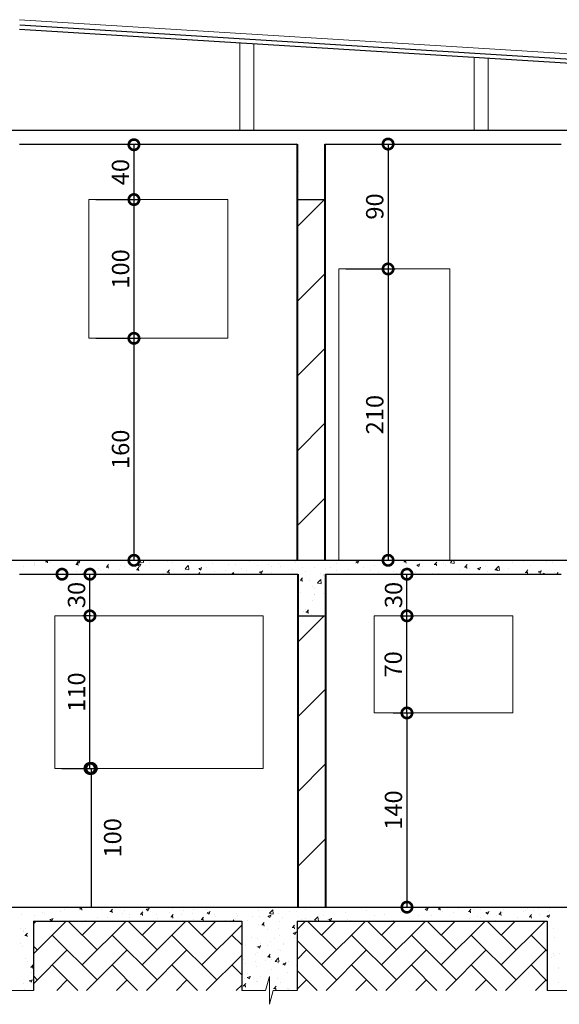
# Model space of a CAD drawing. Extents: x 11909 to 191996, y -36038 to 25624.
# Drawn here: x 93445 to 93833, y -25596 to -24887 of the extents above; entities that cross this region are included whole.
import ezdxf

# ---------------------------------------------------------------- set-up
doc = ezdxf.new("R2010")
doc.units = 0
doc.layers.get('0').update_dxf_attribs({"linetype": 'CONTINUOUS'})
doc.layers.get('DEFPOINTS').update_dxf_attribs({"linetype": 'CONTINUOUS'})
for name, color, linetype, lineweight in [('4-P011', 6, 'CONTINUOUS', 9), ('4-P02', 2, 'CONTINUOUS', 20), ('4-P03', 3, 'CONTINUOUS', 30), ('4-P04', 4, 'CONTINUOUS', 40)]:
    doc.layers.add(name, color=color, linetype=linetype, lineweight=lineweight)
doc.layers.add('4-WHITE', color=7, linetype='CONTINUOUS')
doc.layers.add('PESSOAS', color=6, linetype='CONTINUOUS')
doc.styles.add('STYLE1', font='stylu.ttf')
doc.dimstyles.get("Standard").update_dxf_attribs({"dimtxt": 0.18, "dimasz": 0.18, "dimexe": 0.18, "dimexo": 0.0625, "dimgap": 0.09, "dimtad": 0, "dimtih": 1, "dimtoh": 1, "dimdec": 4, "dimzin": 0, "dimdsep": 46, "dimtxsty": 'Standard', "dimcen": 0.09, "dimadec": 0, "dimazin": 0, "dimtfac": 1, "dimtdec": 4, "dimtofl": 0, "dimtmove": 0, "dimatfit": 3, "dimfxl": 1, "dimtolj": 1, "dimtzin": 0, "dimarcsym": 0})

# ---------------------------------------------------------------- blocks, each defined once
blk = doc.blocks.new('_DOTSMALL')
at = {"color": 0, "linetype": 'ByBlock', "const_width": 0.5}
blk.add_lwpolyline([(-0.0625, 0, 1), (0.0625, 0, 1)], format="xyb", close=True, dxfattribs=at)
blk = doc.blocks.new('*D51')
at = {"layer": 'DEFPOINTS', "color": 0, "linetype": 'Continuous'}
for p in [(93713.57, -25316.36), (93723.39, -25316.36), (93713.57, -25386.36)]:
    blk.add_point(p, dxfattribs=at)
at = {"layer": 'PESSOAS', "color": 6, "linetype": 'Continuous', "lineweight": -2}
for p, q in [((93718.57, -25316.36), (93728.39, -25316.36)), ((93723.39, -25386.36), (93723.39, -25316.36))]:
    blk.add_line(p, q, dxfattribs=at)
at = {"layer": 'PESSOAS', "color": 6, "linetype": 'Continuous', "lineweight": -2, "xscale": 15, "yscale": 15, "zscale": 15}
for p, rotation in [((93723.39, -25316.36), 90), ((93723.39, -25386.36), 270)]:
    blk.add_blockref('_DOTSMALL', p, dxfattribs=dict(at, rotation=rotation))
at = {"layer": 'PESSOAS', "color": 4, "linetype": 'Continuous', "insert": (93713.52, -25351.36), "char_height": 12.5, "attachment_point": 5, "rotation": 90, "style": 'STYLE1'}
blk.add_mtext('\\A1;70', dxfattribs=at)
blk = doc.blocks.new('*D52')
at = {"layer": 'DEFPOINTS', "color": 0, "linetype": 'Continuous'}
for p in [(93713.57, -25286.37), (93723.39, -25286.37), (93699.74, -25316.36)]:
    blk.add_point(p, dxfattribs=at)
at = {"layer": 'PESSOAS', "color": 6, "linetype": 'Continuous', "lineweight": -2}
for p, q in [((93718.57, -25286.37), (93728.39, -25286.37)), ((93723.39, -25316.36), (93723.39, -25286.37))]:
    blk.add_line(p, q, dxfattribs=at)
at = {"layer": 'PESSOAS', "color": 6, "linetype": 'Continuous', "lineweight": -2, "xscale": 15, "yscale": 15, "zscale": 15}
for p, rotation in [((93723.39, -25286.37), 90), ((93723.39, -25316.36), 270)]:
    blk.add_blockref('_DOTSMALL', p, dxfattribs=dict(at, rotation=rotation))
at = {"layer": 'PESSOAS', "color": 4, "linetype": 'Continuous', "insert": (93713.74, -25301.36), "char_height": 12.5, "attachment_point": 5, "rotation": 90, "style": 'STYLE1'}
blk.add_mtext('\\A1;30', dxfattribs=at)
blk = doc.blocks.new('*D62')
at = {"layer": 'DEFPOINTS', "color": 0, "linetype": 'Continuous'}
for p in [(93495.11, -25316.36), (93501.05, -25316.36), (93501.05, -25426.35)]:
    blk.add_point(p, dxfattribs=at)
at = {"layer": 'PESSOAS', "color": 6, "linetype": 'Continuous', "lineweight": -2}
for p, q in [((93496.05, -25316.36), (93490.11, -25316.36)), ((93495.11, -25426.35), (93495.11, -25316.36))]:
    blk.add_line(p, q, dxfattribs=at)
at = {"layer": 'PESSOAS', "color": 6, "linetype": 'Continuous', "lineweight": -2, "xscale": 15, "yscale": 15, "zscale": 15}
for p, rotation in [((93495.11, -25316.36), 90), ((93495.11, -25426.35), 270)]:
    blk.add_blockref('_DOTSMALL', p, dxfattribs=dict(at, rotation=rotation))
at = {"layer": 'PESSOAS', "color": 4, "linetype": 'Continuous', "insert": (93485.51, -25371.36), "char_height": 12.5, "attachment_point": 5, "rotation": 90, "style": 'STYLE1'}
blk.add_mtext('\\A1;110', dxfattribs=at)
blk = doc.blocks.new('*D63')
at = {"layer": 'DEFPOINTS', "color": 0, "linetype": 'Continuous'}
for p in [(93495.11, -25286.37), (93496.05, -25286.37), (93496.05, -25316.36)]:
    blk.add_point(p, dxfattribs=at)
at = {"layer": 'PESSOAS', "color": 6, "linetype": 'Continuous', "lineweight": -2}
for p, q in [((93491.05, -25286.37), (93490.11, -25286.37)), ((93495.11, -25316.36), (93495.11, -25286.37))]:
    blk.add_line(p, q, dxfattribs=at)
at = {"layer": 'PESSOAS', "color": 6, "linetype": 'Continuous', "lineweight": -2, "xscale": 15, "yscale": 15, "zscale": 15}
for p, rotation in [((93495.11, -25286.37), 90), ((93495.11, -25316.36), 270)]:
    blk.add_blockref('_DOTSMALL', p, dxfattribs=dict(at, rotation=rotation))
at = {"layer": 'PESSOAS', "color": 4, "linetype": 'Continuous', "insert": (93485.47, -25301.36), "char_height": 12.5, "attachment_point": 5, "rotation": 90, "style": 'STYLE1'}
blk.add_mtext('\\A1;30', dxfattribs=at)

msp = doc.modelspace()

# ---------------------------------------------------------------- linework, layer by layer
at = {"color": 6, "linetype": 'ByBlock'}
for p, q in [((93526.8, -24976.88), (93526.8, -25016.39)), ((93709.82, -24976.4), (93709.82, -25066.39)), ((93499.39, -25016.39), (93531.8, -25016.39)), ((93526.8, -25016.39), (93526.8, -25116.38)), ((93679.37, -25066.39), (93714.82, -25066.39)), ((93709.82, -25066.39), (93709.82, -25276.37)), ((93499.39, -25116.38), (93531.8, -25116.38)), ((93526.8, -25116.38), (93526.8, -25276.37)), ((93449.4, -25276.37), (93531.8, -25276.37)), ((93679.37, -25276.37), (93714.82, -25276.37)), ((93713.57, -25386.36), (93728.38, -25386.36)), ((93723.39, -25386.36), (93723.39, -25526.34)), ((93474.76, -25426.35), (93501.05, -25426.35)), ((93496.05, -25426.35), (93496.05, -25526.34)), ((93653.21, -25526.34), (93728.38, -25526.34))]:
    msp.add_line(p, q, dxfattribs=at)
at = {"layer": '4-P011', "linetype": 'Continuous'}
for p, q in [((94244.32, -24936.47), (93444.4, -24886.76)), ((93527.88, -24975.71), (93527.88, -24975.71)), ((93644.04, -24976.02), (93644.04, -24976.02)), ((93645.21, -24996.42), (93645.21, -24996.42)), ((93447.32, -25280.8), (93447.32, -25280.8)), ((93454.86, -25278.26), (93454.86, -25278.26)), ((93454.95, -25279.79), (93454.95, -25279.79)), ((93455.21, -25279.42), (93455.21, -25279.42)), ((93463.03, -25277.37), (93464.85, -25277.53)), ((93463.39, -25277.4), (93464.26, -25276.37)), ((93464.67, -25278.3), (93464.32, -25276.38)), ((93466.49, -25278.27), (93466.49, -25278.27)), ((93484.89, -25279.29), (93486.71, -25279.44)), ((93485.25, -25279.32), (93486.72, -25277.56)), ((93485.81, -25277.44), (93487.33, -25278.46)), ((93486, -25277.51), (93488.13, -25276.69)), ((93486.53, -25280.21), (93486.18, -25278.3)), ((93487.31, -25278.41), (93487.93, -25276.57)), ((93506.75, -25281.2), (93508.57, -25281.36)), ((93507.11, -25281.23), (93508.58, -25279.48)), ((93508.39, -25282.12), (93508.04, -25280.21)), ((93516.76, -25280.07), (93516.76, -25280.07)), ((93520.17, -25280.93), (93520.17, -25280.93)), ((93523.77, -25281.7), (93523.77, -25281.7)), ((93528.97, -25283.14), (93530.44, -25281.39)), ((93529.61, -25279.88), (93531.13, -25280.9)), ((93529.8, -25279.95), (93531.93, -25279.13)), ((93531.06, -25277.45), (93532.1, -25276.37)), ((93531.09, -25277.64), (93533.8, -25278.06)), ((93531.11, -25280.85), (93531.73, -25279.01)), ((93532.59, -25277.79), (93532.59, -25277.79)), ((93533.79, -25277.85), (93533.62, -25276.37)), ((93534.59, -25276.8), (93534.59, -25276.8)), ((93535.32, -25280.18), (93535.32, -25280.18)), ((93537.94, -25277.88), (93537.94, -25277.88)), ((93550.85, -25277.49), (93550.85, -25277.49)), ((93554.56, -25277.64), (93554.56, -25277.64)), ((93562.19, -25276.64), (93562.19, -25276.64)), ((93563.59, -25282.49), (93565.96, -25280.02)), ((93566.32, -25282.9), (93565.98, -25280.01)), ((93567.12, -25278.17), (93567.12, -25278.17)), ((93573.6, -25282.39), (93575.73, -25281.58)), ((93574.91, -25283.29), (93575.53, -25281.45)), ((93579.09, -25281.55), (93579.09, -25281.55)), ((93583.39, -25278.86), (93583.39, -25278.86)), ((93594.74, -25279.41), (93594.74, -25279.41)), ((93599.66, -25279.55), (93599.66, -25279.55)), ((93610.13, -25277.45), (93610.13, -25277.45)), ((93615.93, -25280.24), (93615.93, -25280.24)), ((93623.39, -25279.55), (93623.39, -25279.55)), ((93625.55, -25280.81), (93625.55, -25280.81)), ((93631.01, -25278.54), (93631.01, -25278.54)), ((93632.2, -25280.92), (93632.2, -25280.92)), ((93642.56, -25277.02), (93642.56, -25277.02)), ((93643.33, -25277.76), (93643.33, -25277.76)), ((93648.47, -25281.61), (93648.47, -25281.61)), ((93656.63, -25281.22), (93656.63, -25281.22)), ((93668.4, -25281.4), (93668.4, -25281.4)), ((93672.46, -25278.93), (93672.46, -25278.93)), ((93686.18, -25278.35), (93686.18, -25278.35)), ((93686.62, -25277.37), (93688.13, -25278.4)), ((93686.81, -25277.45), (93688.94, -25276.63)), ((93688.11, -25276.79), (93688.11, -25276.79)), ((93688.12, -25278.34), (93688.73, -25276.5)), ((93692.21, -25281.45), (93692.21, -25281.45)), ((93699.84, -25280.45), (93699.84, -25280.45)), ((93700.9, -25276.41), (93700.89, -25276.37)), ((93711.38, -25278.93), (93711.38, -25278.93)), ((93721.12, -25277.4), (93722.94, -25277.56)), ((93721.48, -25277.43), (93722.37, -25276.37)), ((93722.76, -25278.32), (93722.41, -25276.41)), ((93730.42, -25279.82), (93731.93, -25280.84)), ((93730.61, -25279.89), (93732.74, -25279.07)), ((93730.63, -25276.39), (93730.63, -25276.39)), ((93731.91, -25280.78), (93732.53, -25278.94)), ((93734.61, -25280.55), (93734.61, -25280.55)), ((93742.98, -25279.31), (93744.8, -25279.47)), ((93743.34, -25279.34), (93744.81, -25277.59)), ((93744.62, -25280.23), (93744.27, -25278.32)), ((93750.01, -25278.6), (93750.01, -25278.6)), ((93751.14, -25279.86), (93751.14, -25279.86)), ((93754.71, -25278.03), (93756.3, -25276.37)), ((93754.73, -25278.22), (93757.44, -25278.64)), ((93757.44, -25278.43), (93757.19, -25276.37)), ((93764.84, -25281.22), (93766.66, -25281.38)), ((93765.2, -25281.25), (93766.67, -25279.5)), ((93766.48, -25282.15), (93766.13, -25280.24)), ((93768.91, -25276.81), (93768.91, -25276.81)), ((93774.4, -25282.33), (93776.54, -25281.51)), ((93775.71, -25283.22), (93776.33, -25281.38)), ((93780.2, -25280.83), (93780.2, -25280.83)), ((93787.06, -25283.17), (93788.53, -25281.41)), ((93787.23, -25283.07), (93789.61, -25280.6)), ((93789.96, -25283.48), (93789.62, -25280.58)), ((93799.45, -25278.3), (93799.45, -25278.3)), ((93807.08, -25277.29), (93807.08, -25277.29)), ((93807.38, -25276.4), (93807.38, -25276.4)), ((93812.34, -25280.08), (93812.34, -25280.08)), ((93823.65, -25277.09), (93823.65, -25277.09)), ((93827.98, -25277.93), (93827.98, -25277.93)), ((93485.72, -25284.17), (93485.72, -25284.17)), ((93496.9, -25285.24), (93496.9, -25285.24)), ((93501.37, -25282.02), (93501.37, -25282.02)), ((93502.39, -25283.98), (93502.39, -25283.98)), ((93516.14, -25282.7), (93516.14, -25282.7)), ((93528.61, -25283.11), (93530.43, -25283.27)), ((93530.25, -25284.03), (93529.9, -25282.12)), ((93547.87, -25285.79), (93547.87, -25285.79)), ((93550.47, -25285.02), (93552.29, -25285.18)), ((93550.83, -25285.05), (93552.3, -25283.3)), ((93552.11, -25285.95), (93551.76, -25284.04)), ((93563.26, -25283.84), (93563.26, -25283.84)), ((93563.61, -25282.69), (93566.32, -25283.11)), ((93573.2, -25286.37), (93574.16, -25285.21)), ((93573.41, -25282.32), (93574.93, -25283.35)), ((93573.69, -25286.37), (93573.62, -25285.95)), ((93584.97, -25284.61), (93584.97, -25284.61)), ((93592.59, -25283.6), (93592.59, -25283.6)), ((93597.24, -25286.37), (93598.49, -25285.07)), ((93598.66, -25286.37), (93598.51, -25285.05)), ((93604.14, -25282.08), (93604.14, -25282.08)), ((93607.78, -25283.86), (93607.78, -25283.86)), ((93617.21, -25284.76), (93618.73, -25285.79)), ((93617.4, -25284.84), (93619.53, -25284.02)), ((93618.71, -25285.73), (93619.33, -25283.89)), ((93625.59, -25285.32), (93625.59, -25285.32)), ((93641.24, -25283.17), (93641.24, -25283.17)), ((93646.77, -25290.79), (93648.24, -25289.04)), ((93650.63, -25284.45), (93650.63, -25284.45)), ((93661.42, -25285.51), (93661.42, -25285.51)), ((93663.11, -25286.37), (93663.13, -25286.33)), ((93663.22, -25287.5), (93663.22, -25287.5)), ((93664.74, -25282.3), (93664.74, -25282.3)), ((93672.96, -25283.99), (93672.96, -25283.99)), ((93681.01, -25282.98), (93681.01, -25282.98)), ((93697.28, -25283.67), (93697.28, -25283.67)), ((93703.13, -25284.98), (93703.13, -25284.98)), ((93713.55, -25284.36), (93713.55, -25284.36)), ((93715.59, -25285.96), (93715.59, -25285.96)), ((93718.96, -25282.7), (93718.96, -25282.7)), ((93729.82, -25285.05), (93729.82, -25285.05)), ((93733.36, -25282.91), (93733.36, -25282.91)), ((93741.78, -25285.89), (93741.78, -25285.89)), ((93746.09, -25285.73), (93746.09, -25285.73)), ((93761.03, -25283.36), (93761.03, -25283.36)), ((93768.66, -25282.35), (93768.66, -25282.35)), ((93774.22, -25282.26), (93775.73, -25283.28)), ((93781.11, -25284.31), (93781.11, -25284.31)), ((93786.7, -25283.14), (93788.52, -25283.3)), ((93787.26, -25283.27), (93789.97, -25283.69)), ((93788.34, -25284.06), (93787.99, -25282.15)), ((93796.51, -25282.36), (93796.51, -25282.36)), ((93808.56, -25285.05), (93810.38, -25285.21)), ((93808.92, -25285.08), (93810.39, -25283.33)), ((93810.2, -25285.97), (93809.85, -25284.06)), ((93818.01, -25284.7), (93819.53, -25285.72)), ((93818.2, -25284.77), (93820.34, -25283.95)), ((93819.51, -25285.66), (93820.13, -25283.82)), ((93820.97, -25285.84), (93820.97, -25285.84)), ((93821.44, -25286.37), (93822.13, -25285.64)), ((93822.24, -25286.37), (93822.15, -25285.63)), ((93829.85, -25285.26), (93829.85, -25285.26)), ((93831.31, -25286.37), (93832.25, -25285.24)), ((93831.78, -25286.37), (93831.71, -25285.98)), ((93645.44, -25290.55), (93645.44, -25290.55)), ((93645.73, -25291.57), (93645.73, -25291.57)), ((93646.41, -25290.76), (93648.23, -25290.92)), ((93648.05, -25291.68), (93647.7, -25289.77)), ((93653.36, -25290.56), (93653.36, -25290.56)), ((93655.58, -25295.46), (93655.58, -25295.46)), ((93659, -25292.58), (93661.38, -25290.11)), ((93659.03, -25292.78), (93661.74, -25293.2)), ((93661.73, -25292.99), (93661.4, -25290.09)), ((93645.34, -25302.59), (93645.34, -25302.59)), ((93646.78, -25299.9), (93646.78, -25299.9)), ((93656.63, -25296.5), (93656.63, -25296.5)), ((93656.88, -25301.07), (93656.88, -25301.07)), ((93657.08, -25301.22), (93657.08, -25301.22)), ((93663.05, -25300.59), (93663.05, -25300.59)), ((93655.21, -25305.61), (93655.21, -25305.61)), ((93648.87, -25313.09), (93648.87, -25313.09)), ((93650.56, -25311.99), (93650.56, -25311.99)), ((93650.64, -25313.68), (93652.46, -25313.84)), ((93651, -25313.71), (93652.47, -25311.96)), ((93652.28, -25314.61), (93651.93, -25312.7)), ((93654.84, -25315.75), (93654.84, -25315.75)), ((93460.99, -25529.95), (93460.99, -25529.95)), ((93467.46, -25526.64), (93467.41, -25526.34)), ((93471.14, -25526.7), (93471.14, -25526.7)), ((93474.19, -25529.45), (93474.19, -25529.45)), ((93476.82, -25527.66), (93476.82, -25527.66)), ((93487.41, -25527.38), (93487.41, -25527.38)), ((93487.68, -25527.63), (93489.5, -25527.79)), ((93488.05, -25527.66), (93489.16, -25526.34)), ((93489.32, -25528.55), (93488.97, -25526.64)), ((93493.2, -25526.34), (93493.36, -25526.45)), ((93493.34, -25526.39), (93493.36, -25526.34)), ((93493.44, -25526.92), (93493.44, -25526.92)), ((93503.68, -25528.07), (93503.68, -25528.07)), ((93509.54, -25529.54), (93511.36, -25529.7)), ((93509.91, -25529.57), (93511.38, -25527.82)), ((93511.18, -25530.47), (93510.83, -25528.55)), ((93519.95, -25528.76), (93519.95, -25528.76)), ((93531.77, -25531.49), (93533.24, -25529.73)), ((93535.64, -25527.87), (93537.16, -25528.89)), ((93535.83, -25527.94), (93537.96, -25527.12)), ((93536.14, -25527.62), (93536.14, -25527.62)), ((93536.21, -25529.45), (93536.21, -25529.45)), ((93537.14, -25528.83), (93537.76, -25526.99)), ((93538.97, -25529.28), (93538.97, -25529.28)), ((93552.48, -25530.13), (93552.48, -25530.13)), ((93554.37, -25527.33), (93554.37, -25527.33)), ((93562.26, -25528.82), (93562.26, -25528.82)), ((93569.89, -25527.82), (93569.89, -25527.82)), ((93578.99, -25528.21), (93578.99, -25528.21)), ((93579.44, -25530.31), (93580.95, -25531.33)), ((93579.63, -25530.38), (93581.76, -25529.56)), ((93580.94, -25531.27), (93581.56, -25529.43)), ((93616.7, -25528.81), (93616.7, -25528.81)), ((93624.4, -25530.67), (93626.77, -25528.19)), ((93627.13, -25531.07), (93626.79, -25528.18)), ((93632.34, -25526.66), (93632.34, -25526.66)), ((93638.71, -25529.72), (93638.71, -25529.72)), ((93643.95, -25529.72), (93643.95, -25529.72)), ((93650.25, -25528.21), (93650.25, -25528.21)), ((93661.73, -25526.67), (93661.73, -25526.67)), ((93694.1, -25526.34), (93694.16, -25526.38)), ((93694.24, -25528.48), (93694.24, -25528.48)), ((93719.08, -25530.11), (93719.08, -25530.11)), ((93725.55, -25526.67), (93725.49, -25526.34)), ((93736.44, -25527.8), (93737.96, -25528.82)), ((93736.63, -25527.87), (93738.77, -25527.05)), ((93737.94, -25528.77), (93738.56, -25526.92)), ((93738.32, -25527.58), (93738.32, -25527.58)), ((93745.77, -25527.66), (93747.59, -25527.81)), ((93745.95, -25526.57), (93745.95, -25526.57)), ((93746.14, -25527.69), (93747.27, -25526.34)), ((93747.41, -25528.58), (93747.06, -25526.67)), ((93749.34, -25529.6), (93749.34, -25529.6)), ((93756.57, -25529.95), (93756.57, -25529.95)), ((93760.2, -25526.98), (93760.2, -25526.98)), ((93767.11, -25526.55), (93767.11, -25526.55)), ((93767.63, -25529.57), (93769.45, -25529.73)), ((93768, -25529.6), (93769.47, -25527.85)), ((93769.27, -25530.49), (93768.92, -25528.58)), ((93772.22, -25527.81), (93772.22, -25527.81)), ((93776.47, -25527.67), (93776.47, -25527.67)), ((93780.24, -25530.24), (93781.76, -25531.26)), ((93780.43, -25530.31), (93782.57, -25529.5)), ((93781.74, -25531.21), (93782.36, -25529.37)), ((93789.86, -25531.51), (93791.33, -25529.76)), ((93792.19, -25530.19), (93792.19, -25530.19)), ((93792.74, -25528.36), (93792.74, -25528.36)), ((93807.15, -25529.48), (93807.15, -25529.48)), ((93809.01, -25529.05), (93809.01, -25529.05)), ((93809.96, -25527.14), (93809.96, -25527.14)), ((93814.78, -25528.48), (93814.78, -25528.48)), ((93815.54, -25526.4), (93818.25, -25526.82)), ((93818.25, -25526.61), (93818.21, -25526.34)), ((93825.28, -25529.73), (93825.28, -25529.73)), ((93826.32, -25526.96), (93826.32, -25526.96)), ((93445.6, -25531.9), (93445.6, -25531.9)), ((93455.02, -25531.98), (93455.02, -25531.98)), ((93462.65, -25530.97), (93462.65, -25530.97)), ((93466.23, -25535.26), (93467.75, -25536.28)), ((93466.42, -25535.33), (93468.56, -25534.51)), ((93467.73, -25536.22), (93468.35, -25534.38)), ((93492.1, -25535.66), (93492.1, -25535.66)), ((93500.6, -25533.72), (93500.6, -25533.72)), ((93507.5, -25533.71), (93507.5, -25533.71)), ((93518.37, -25530.67), (93518.37, -25530.67)), ((93523.32, -25531.43), (93523.32, -25531.43)), ((93523.84, -25533.88), (93523.84, -25533.88)), ((93531.4, -25531.45), (93533.22, -25531.61)), ((93531.47, -25532.88), (93531.47, -25532.88)), ((93533.04, -25532.38), (93532.69, -25530.47)), ((93543.01, -25531.36), (93543.01, -25531.36)), ((93543.45, -25534.31), (93543.45, -25534.31)), ((93553.26, -25533.37), (93555.08, -25533.53)), ((93553.63, -25533.4), (93555.1, -25531.65)), ((93554.9, -25534.29), (93554.55, -25532.38)), ((93561.22, -25531.26), (93561.22, -25531.26)), ((93568.75, -25530.82), (93568.75, -25530.82)), ((93569.83, -25535.19), (93569.83, -25535.19)), ((93575.12, -25535.28), (93576.94, -25535.44)), ((93575.49, -25535.31), (93576.96, -25533.56)), ((93576.76, -25536.2), (93576.41, -25534.29)), ((93585.02, -25531.51), (93585.02, -25531.51)), ((93585.47, -25533.05), (93585.47, -25533.05)), ((93592.66, -25535.79), (93592.66, -25535.79)), ((93598.09, -25536.34), (93598.82, -25535.47)), ((93598.3, -25536.34), (93598.27, -25536.21)), ((93600.29, -25534.78), (93600.29, -25534.78)), ((93600.87, -25531.09), (93600.87, -25531.09)), ((93601.29, -25532.2), (93601.29, -25532.2)), ((93608.41, -25535.82), (93608.41, -25535.82)), ((93611.83, -25533.26), (93611.83, -25533.26)), ((93617.56, -25532.88), (93617.56, -25532.88)), ((93619.21, -25539.14), (93620.68, -25537.38)), ((93623.24, -25532.75), (93624.75, -25533.77)), ((93623.43, -25532.82), (93625.56, -25532)), ((93624.42, -25530.86), (93627.13, -25531.28)), ((93624.74, -25533.71), (93625.35, -25531.87)), ((93626.18, -25532.77), (93626.18, -25532.77)), ((93631.08, -25530.73), (93631.08, -25530.73)), ((93631.97, -25536.81), (93631.97, -25536.81)), ((93633.83, -25533.57), (93633.83, -25533.57)), ((93647.37, -25534.86), (93647.37, -25534.86)), ((93650.1, -25534.26), (93650.1, -25534.26)), ((93656.93, -25535.71), (93659.3, -25533.24)), ((93656.95, -25535.91), (93659.66, -25536.33)), ((93659.66, -25536.12), (93659.32, -25533.22)), ((93663.2, -25532.57), (93663.2, -25532.57)), ((93666.37, -25534.94), (93666.37, -25534.94)), ((93667.04, -25535.19), (93668.55, -25536.21)), ((93667.23, -25535.26), (93669.36, -25534.44)), ((93668.54, -25536.16), (93669.15, -25534.31)), ((93678.85, -25530.43), (93678.85, -25530.43)), ((93680.66, -25535.17), (93680.66, -25535.17)), ((93682.64, -25535.63), (93682.64, -25535.63)), ((93698.91, -25536.32), (93698.91, -25536.32)), ((93699.9, -25532.63), (93699.9, -25532.63)), ((93707.53, -25531.63), (93707.53, -25531.63)), ((93709.7, -25536.34), (93709.7, -25536.34)), ((93713.79, -25535.7), (93713.79, -25535.7)), ((93725.35, -25534.19), (93725.35, -25534.19)), ((93731.57, -25532.65), (93731.57, -25532.65)), ((93740.74, -25532.24), (93740.74, -25532.24)), ((93756.64, -25536.29), (93756.64, -25536.29)), ((93768.73, -25534.54), (93768.73, -25534.54)), ((93774.42, -25533.24), (93774.42, -25533.24)), ((93776.36, -25533.53), (93776.36, -25533.53)), ((93787.24, -25536), (93787.24, -25536)), ((93787.9, -25532.01), (93787.9, -25532.01)), ((93789.49, -25531.48), (93791.31, -25531.64)), ((93791.13, -25532.4), (93790.78, -25530.49)), ((93803.07, -25533.72), (93803.07, -25533.72)), ((93811.35, -25533.39), (93813.17, -25533.55)), ((93811.72, -25533.42), (93813.19, -25531.67)), ((93812.99, -25534.32), (93812.64, -25532.41)), ((93818.72, -25531.57), (93818.72, -25531.57)), ((93824.04, -25532.68), (93825.56, -25533.71)), ((93824.23, -25532.76), (93826.37, -25531.94)), ((93825.54, -25533.65), (93826.16, -25531.81)), ((93445.23, -25542.05), (93445.23, -25542.05)), ((93447, -25544), (93447, -25544)), ((93447.28, -25542.87), (93447.28, -25542.87)), ((93448.93, -25541.58), (93448.93, -25541.58)), ((93616.33, -25538.95), (93616.33, -25538.95)), ((93618.84, -25539.1), (93620.66, -25539.26)), ((93620.48, -25540.03), (93620.13, -25538.12)), ((93623.06, -25542.75), (93623.06, -25542.75)), ((93630.69, -25541.75), (93630.69, -25541.75)), ((93640.7, -25541.02), (93642.52, -25541.18)), ((93641.07, -25541.05), (93642.54, -25539.3)), ((93641.62, -25545.09), (93643.75, -25544.27)), ((93642.34, -25541.94), (93641.99, -25540.03)), ((93642.24, -25540.23), (93642.24, -25540.23)), ((93642.93, -25545.99), (93643.55, -25544.14)), ((93829.06, -25541.82), (93829.06, -25541.82)), ((93448.19, -25546.73), (93450.01, -25546.89)), ((93448.56, -25546.76), (93450.03, -25545.01)), ((93449.83, -25547.65), (93449.48, -25545.74)), ((93611.63, -25548.46), (93611.63, -25548.46)), ((93615.96, -25549.1), (93615.96, -25549.1)), ((93624.92, -25550.96), (93624.92, -25550.96)), ((93627.9, -25549.14), (93627.9, -25549.14)), ((93631.6, -25546.95), (93631.6, -25546.95)), ((93641.43, -25545.02), (93642.95, -25546.04)), ((93642.7, -25547.91), (93642.7, -25547.91)), ((93644.16, -25549.83), (93644.16, -25549.83)), ((93829.53, -25548.46), (93829.53, -25548.46)), ((93444.86, -25552.19), (93444.86, -25552.19)), ((93446.61, -25555.02), (93446.61, -25555.02)), ((93607.15, -25554.01), (93607.15, -25554.01)), ((93615.05, -25554.77), (93615.05, -25554.77)), ((93615.82, -25554.85), (93617.34, -25555.87)), ((93616.01, -25554.92), (93618.15, -25554.1)), ((93617.32, -25555.82), (93617.94, -25553.97)), ((93618.05, -25552.55), (93618.05, -25552.55)), ((93622.68, -25553.77), (93622.68, -25553.77)), ((93631.23, -25557.1), (93631.23, -25557.1)), ((93632.23, -25557.65), (93632.23, -25557.65)), ((93634.22, -25552.25), (93634.22, -25552.25)), ((93634.32, -25553.24), (93634.32, -25553.24)), ((93448.44, -25563.28), (93448.44, -25563.28)), ((93450.14, -25565.52), (93450.14, -25565.52)), ((93605.56, -25563.95), (93605.56, -25563.95)), ((93614.45, -25560.7), (93614.45, -25560.7)), ((93614.66, -25565.79), (93614.66, -25565.79)), ((93615.58, -25559.25), (93615.58, -25559.25)), ((93621.83, -25564.64), (93621.83, -25564.64)), ((93623.07, -25562.03), (93624.89, -25562.19)), ((93623.44, -25562.06), (93624.91, -25560.31)), ((93624.71, -25562.95), (93624.36, -25561.04)), ((93626.2, -25564.27), (93626.2, -25564.27)), ((93628.44, -25565.4), (93630.81, -25562.93)), ((93628.46, -25565.59), (93631.17, -25566.01)), ((93631.17, -25565.81), (93630.83, -25562.91)), ((93638.1, -25565.32), (93638.1, -25565.32)), ((93827.65, -25562.68), (93827.65, -25562.68)), ((93829.14, -25559.48), (93829.14, -25559.48)), ((93829.55, -25561.49), (93829.55, -25561.49)), ((93833, -25560.06), (93833, -25560.06)), ((93452.42, -25569.65), (93454.24, -25569.81)), ((93452.79, -25569.68), (93454.26, -25567.93)), ((93454.06, -25570.58), (93453.71, -25568.67)), ((93607.03, -25566.79), (93607.03, -25566.79)), ((93615.21, -25569.39), (93615.21, -25569.39)), ((93626.09, -25571.37), (93626.09, -25571.37)), ((93630.86, -25567.25), (93630.86, -25567.25)), ((93634.01, -25567.12), (93635.53, -25568.14)), ((93634.2, -25567.19), (93636.34, -25566.37)), ((93635.51, -25568.09), (93636.13, -25566.24)), ((93643.86, -25568.31), (93643.86, -25568.31)), ((93832.63, -25570.2), (93832.63, -25570.2)), ((93832.67, -25569.98), (93832.67, -25569.98)), ((93451.4, -25579.46), (93452.92, -25580.48)), ((93451.59, -25579.53), (93453.73, -25578.71)), ((93452.9, -25580.42), (93453.52, -25578.58)), ((93453.2, -25573.34), (93453.2, -25573.34)), ((93606.64, -25577.81), (93606.64, -25577.81)), ((93608.32, -25574.42), (93608.32, -25574.42)), ((93608.41, -25576.95), (93609.92, -25577.97)), ((93608.6, -25577.02), (93610.73, -25576.2)), ((93609.91, -25577.92), (93610.52, -25576.07)), ((93614.84, -25579.54), (93614.84, -25579.54)), ((93618.18, -25576.29), (93618.18, -25576.29)), ((93624.38, -25576.34), (93621.43, -25586.34)), ((93624.38, -25586.34), (93624.38, -25576.34)), ((93630.49, -25577.39), (93630.49, -25577.39)), ((93637.43, -25573.75), (93637.43, -25573.75)), ((93437.02, -25586.34), (93454.39, -25586.34)), ((93447.19, -25581.47), (93447.19, -25581.47)), ((93447.85, -25585.33), (93447.85, -25585.33)), ((93604.38, -25586.34), (93621.43, -25586.34)), ((93605.44, -25583.04), (93607.26, -25583.2)), ((93605.81, -25583.07), (93607.28, -25581.32)), ((93606.05, -25583.62), (93606.05, -25583.62)), ((93607.08, -25583.96), (93606.73, -25582.05)), ((93615.9, -25580.21), (93615.9, -25580.21)), ((93624.38, -25596.33), (93627, -25586.34)), ((93624.38, -25586.34), (93624.38, -25596.33)), ((93627, -25586.34), (93644.37, -25586.34)), ((93627.3, -25584.95), (93629.12, -25585.11)), ((93627.67, -25584.98), (93629.14, -25583.23)), ((93628.94, -25585.88), (93628.59, -25583.97)), ((93629.41, -25585.77), (93629.41, -25585.77)), ((93632.17, -25580.9), (93632.17, -25580.9)), ((93637.04, -25584.77), (93637.04, -25584.77)), ((93637.83, -25585.33), (93637.83, -25585.33)), ((93638.59, -25584.99), (93638.59, -25584.99)), ((93824.36, -25586.34), (93841.41, -25586.34)), ((93824.65, -25582), (93824.65, -25582)), ((93832.26, -25580.35), (93832.26, -25580.35)), ((93624.83, -25589.55), (93624.83, -25589.55))]:
    msp.add_line(p, q, dxfattribs=at)
at = {"layer": '4-P02', "linetype": 'Continuous'}
for p, q in [((93603.13, -24966.4), (93603.13, -24903.63)), ((93613.13, -24966.4), (93613.13, -24904.25)), ((93771.86, -24966.4), (93771.86, -24914.12)), ((93781.86, -24966.4), (93781.86, -24914.74)), ((93494.39, -25016.39), (93494.39, -25116.38)), ((93494.39, -25016.39), (93594.38, -25016.39)), ((93594.38, -25016.39), (93594.38, -25116.38)), ((93674.37, -25066.39), (93674.37, -25276.37)), ((93674.37, -25066.39), (93754.37, -25066.39)), ((93754.37, -25066.39), (93754.37, -25276.37)), ((93494.39, -25116.38), (93594.38, -25116.38)), ((93469.76, -25316.36), (93619.74, -25316.36)), ((93469.76, -25316.36), (93469.76, -25426.35)), ((93619.74, -25316.36), (93619.74, -25426.35)), ((93699.74, -25316.36), (93799.73, -25316.36)), ((93699.74, -25316.36), (93699.74, -25386.36)), ((93799.73, -25316.36), (93799.73, -25386.36)), ((93699.74, -25386.36), (93799.73, -25386.36)), ((93469.76, -25426.35), (93619.74, -25426.35))]:
    msp.add_line(p, q, dxfattribs=at)
at = {"layer": '4-P03', "linetype": 'Continuous'}
for p, q in [((94244.32, -24940.47), (93444.58, -24890.78)), ((94244.32, -24943.47), (93444.4, -24893.77))]:
    msp.add_line(p, q, dxfattribs=at)
at = {"layer": '4-P04'}
for p, q in [((93644.38, -24976.4), (93644.38, -25276.37)), ((93664.37, -24976.4), (93664.37, -25276.37)), ((93644.74, -25286.37), (93644.74, -25526.34)), ((93664.74, -25286.37), (93664.74, -25526.34))]:
    msp.add_line(p, q, dxfattribs=at)
at = {"layer": '4-WHITE'}
for p, q in [((92804.46, -24966.4), (94194.32, -24966.4)), ((93444.4, -24976.4), (93644.38, -24976.4)), ((93644.38, -24976.4), (93644.38, -25016.39)), ((93664.37, -24976.4), (93834.36, -24976.4)), ((93664.37, -24976.4), (93664.37, -25016.39)), ((93644.38, -25016.39), (93664.37, -25016.39)), ((92804.46, -25276.37), (94194.32, -25276.37)), ((93444.4, -25286.37), (93644.74, -25286.37)), ((93644.74, -25286.37), (93644.74, -25316.36)), ((93664.74, -25286.37), (93834.36, -25286.37)), ((93664.74, -25286.37), (93664.74, -25316.36)), ((93644.74, -25316.36), (93664.74, -25316.36)), ((92804.46, -25526.34), (94194.32, -25526.34)), ((93454.4, -25536.34), (93604.38, -25536.34)), ((93454.4, -25536.34), (93454.4, -25586.34)), ((93604.38, -25536.34), (93604.38, -25586.34)), ((93644.38, -25536.34), (93824.36, -25536.34)), ((93644.38, -25536.34), (93644.38, -25586.34)), ((93824.36, -25536.34), (93824.36, -25586.34))]:
    msp.add_line(p, q, dxfattribs=at)
at = {"layer": 'DEFPOINTS', "color": 0, "linetype": 'ByBlock'}
for p in [(93664.37, -24983.4), (93494.39, -25016.39), (93494.39, -25016.39), (93526.8, -25016.39), (93674.37, -25066.39), (93674.37, -25066.39), (93709.82, -25066.39), (93494.39, -25116.38), (93494.39, -25116.38), (93526.8, -25116.38), (93526.8, -25276.37), (93674.37, -25276.37), (93709.82, -25276.37), (93634.38, -25286.37), (93684.37, -25326.36), (93684.37, -25326.36), (93684.37, -25386.36), (93684.37, -25386.36), (93723.39, -25386.36), (93469.76, -25426.35), (93469.76, -25426.35), (93496.05, -25426.35), (93634.38, -25526.34), (93709.55, -25526.34)]:
    msp.add_point(p, dxfattribs=at)
at = {"layer": 'PESSOAS', "linetype": 'Continuous'}
for p, q in [((93644.38, -25035.99), (93664.37, -25015.99)), ((93644.38, -25089.86), (93664.37, -25069.87)), ((93644.38, -25143.74), (93664.37, -25123.74)), ((93644.38, -25197.62), (93664.37, -25177.62)), ((93644.38, -25251.49), (93664.37, -25231.49)), ((93644.74, -25335.37), (93663.74, -25316.36)), ((93644.74, -25389.24), (93664.74, -25369.24)), ((93644.74, -25443.12), (93664.74, -25423.12)), ((93644.74, -25496.99), (93664.74, -25477)), ((93454.4, -25538.45), (93456.5, -25536.34)), ((93454.4, -25560), (93478.06, -25536.34)), ((93500.3, -25557.19), (93479.45, -25536.34)), ((93489.53, -25546.42), (93499.61, -25536.34)), ((93489.53, -25567.97), (93521.16, -25536.34)), ((93543.41, -25557.19), (93522.55, -25536.34)), ((93532.63, -25546.42), (93542.71, -25536.34)), ((93532.63, -25567.97), (93564.26, -25536.34)), ((93586.51, -25557.19), (93565.66, -25536.34)), ((93575.73, -25546.42), (93585.81, -25536.34)), ((93644.38, -25542.42), (93650.46, -25536.34)), ((93672.71, -25557.19), (93651.86, -25536.34)), ((93661.93, -25546.42), (93672.01, -25536.34)), ((93661.93, -25567.97), (93693.56, -25536.34)), ((93715.81, -25557.19), (93694.96, -25536.34)), ((93705.03, -25546.42), (93715.11, -25536.34)), ((93705.03, -25567.97), (93736.66, -25536.34)), ((93758.91, -25557.19), (93738.06, -25536.34)), ((93748.14, -25546.42), (93758.21, -25536.34)), ((93748.14, -25567.97), (93779.76, -25536.34)), ((93802.01, -25557.19), (93781.16, -25536.34)), ((93791.24, -25546.42), (93801.31, -25536.34)), ((93791.24, -25567.97), (93822.86, -25536.34)), ((93824.36, -25536.44), (93824.26, -25536.34)), ((93575.73, -25567.97), (93604.38, -25539.32)), ((93500.3, -25578.74), (93467.98, -25546.42)), ((93543.41, -25578.74), (93511.08, -25546.42)), ((93586.51, -25578.74), (93554.18, -25546.42)), ((93604.38, -25553.52), (93597.28, -25546.42)), ((93672.71, -25578.74), (93644.38, -25550.41)), ((93715.81, -25578.74), (93683.48, -25546.42)), ((93758.91, -25578.74), (93726.58, -25546.42)), ((93802.01, -25578.74), (93769.69, -25546.42)), ((93824.36, -25557.99), (93812.79, -25546.42)), ((93457.2, -25557.19), (93454.4, -25554.38)), ((93454.4, -25581.55), (93478.75, -25557.19)), ((93492.71, -25586.34), (93521.86, -25557.19)), ((93535.81, -25586.34), (93564.96, -25557.19)), ((93644.38, -25563.97), (93651.16, -25557.19)), ((93665.12, -25586.34), (93694.26, -25557.19)), ((93708.22, -25586.34), (93737.36, -25557.19)), ((93751.32, -25586.34), (93780.46, -25557.19)), ((93794.42, -25586.34), (93823.56, -25557.19)), ((93578.91, -25586.34), (93604.38, -25560.87)), ((93486.35, -25586.34), (93467.98, -25567.97)), ((93529.45, -25586.34), (93511.08, -25567.97)), ((93572.55, -25586.34), (93554.18, -25567.97)), ((93604.38, -25575.07), (93597.28, -25567.97)), ((93658.75, -25586.34), (93644.38, -25571.96)), ((93701.85, -25586.34), (93683.48, -25567.97)), ((93744.95, -25586.34), (93726.58, -25567.97)), ((93788.05, -25586.34), (93769.69, -25567.97)), ((93824.36, -25579.54), (93812.79, -25567.97)), ((93457.2, -25578.74), (93454.4, -25575.93)), ((93471.16, -25586.34), (93478.75, -25578.74)), ((93514.26, -25586.34), (93521.86, -25578.74)), ((93557.36, -25586.34), (93564.96, -25578.74)), ((93644.38, -25585.52), (93651.16, -25578.74)), ((93686.67, -25586.34), (93694.26, -25578.74)), ((93729.77, -25586.34), (93737.36, -25578.74)), ((93772.87, -25586.34), (93780.46, -25578.74)), ((93815.97, -25586.34), (93823.56, -25578.74)), ((93600.46, -25586.34), (93604.38, -25582.42))]:
    msp.add_line(p, q, dxfattribs=at)

# ---------------------------------------------------------------- block references
at = {"color": 6, "linetype": 'ByBlock', "xscale": 14.99850000000004, "yscale": 14.99850000000004, "zscale": 14.9985}
for p, rotation in [((93526.8, -24976.88), 90), ((93709.82, -24976.4), 90), ((93526.8, -25016.39), 270), ((93526.8, -25016.39), 90), ((93709.82, -25066.39), 90), ((93709.82, -25066.39), 270), ((93526.8, -25116.38), 90), ((93526.8, -25116.38), 270), ((93526.8, -25276.37), 270), ((93709.82, -25276.37), 270), ((93475.01, -25286.37), 90), ((93723.39, -25386.36), 270), ((93723.39, -25386.36), 90), ((93496.05, -25426.35), 270), ((93496.05, -25426.35), 90), ((93723.39, -25526.34), 270)]:
    msp.add_blockref('_DOTSMALL', p, dxfattribs=dict(at, rotation=rotation))

# ---------------------------------------------------------------- texts
at = {"color": 4, "linetype": 'ByBlock', "char_height": 12.499, "attachment_point": 5, "rotation": 90, "style": 'STYLE1'}
for s, insert in [('\\A1;40', (93517.1, -24996.63)), ('\\A1;90', (93700.2, -25021.39)), ('\\A1;100', (93517.2, -25066.39)), ('\\A1;210', (93700.23, -25171.38)), ('\\A1;160', (93517.15, -25196.37)), ('\\A1;140', (93713.69, -25456.35)), ('\\A1;100', (93511.45, -25476.35))]:
    msp.add_mtext(s, dxfattribs=dict(at, insert=insert))

# ---------------------------------------------------------------- dimensions: what is measured, and where the dimension line sits
at = {"layer": 'PESSOAS', "linetype": 'Continuous'}
for base, p1, p2, picture, middle in [((93495.11, -25286.37), (93496.05, -25316.36), (93496.05, -25286.37), '*D63', (93485.47, -25301.36)), ((93723.39, -25286.37), (93699.74, -25316.36), (93713.57, -25286.37), '*D52', (93713.74, -25301.36)), ((93495.11, -25316.36), (93501.05, -25426.35), (93501.05, -25316.36), '*D62', (93485.51, -25371.36)), ((93723.39, -25316.36), (93713.57, -25386.36), (93713.57, -25316.36), '*D51', (93713.52, -25351.36))]:
    dim = msp.add_linear_dim(base=base, p1=p1, p2=p2, angle=90, dimstyle='Standard', override={"dimscale": 5, "dimtxt": 2.5, "dimasz": 3, "dimexe": 1, "dimexo": 1, "dimgap": 0.625, "dimtad": 1, "dimtih": 0, "dimtoh": 0, "dimdec": 0, "dimzin": 8, "dimtxsty": 'STYLE1', "dimblk1": 'DOTSMALL', "dimblk2": 'DOTSMALL', "dimsah": 1, "dimcen": 3, "dimse1": 1, "dimclrd": 6, "dimclre": 6, "dimclrt": 4, "dimtdec": 0, "dimtofl": 1, "dimtmove": 1, "dimldrblk": 'DOTSMALL', "dimtzin": 8}, dxfattribs=at)
    dim.commit()
    dim.dimension.update_dxf_attribs({"geometry": picture, "text_midpoint": middle})

doc.saveas('drawing.dxf')
